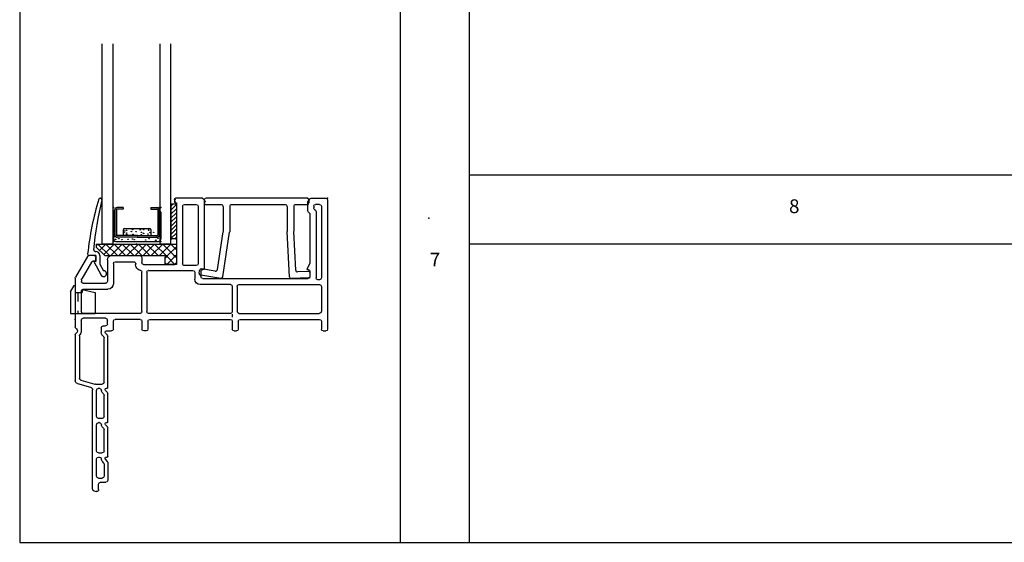
# Model space of a CAD drawing. Extents: x -10.7 to 8.8, y -12.8 to 5.5.
# Drawn here: x -10.7 to 0.1, y -12.8 to -7.1 of the extents above; entities that cross this region are included whole.
import ezdxf

# ---------------------------------------------------------------- set-up
doc = ezdxf.new("R2010")
doc.units = 0
doc.header["$MEASUREMENT"] = 0
for name, pattern in [('C_SOLID_L', [0]), ('C_SOLID_M', [0]), ('DSH1', [0.1, 0.05, -0.05])]:
    doc.linetypes.add(name, pattern=pattern)
doc.layers.get('0').update_dxf_attribs({"color": 32, "linetype": 'C_SOLID_M'})
doc.layers.add('DITTOS', color=7, linetype='C_SOLID_M')
doc.layers.add('MO_001_VIEW_PV', color=7, linetype='C_SOLID_M')
doc.styles.get("Standard").update_dxf_attribs({"font": 'monotxt', "height": 0.164063})

# ---------------------------------------------------------------- blocks, each defined once
blk = doc.blocks.new('D_0002_FRAME')
at = {"color": 3, "linetype": 'CONTINUOUS'}
for p, q in [((-0.02, 0.218), (-1.425, 0.218)), ((-1.445, 0.17), (-1.445, 0.198)), ((-1.34, 0.15), (-1.425, 0.15)), ((-1.32, -0.735), (-1.32, 0.13)), ((-1.254, -0.748), (-1.254, 0.125)), ((-0.961, 0.15), (-1.229, 0.15)), ((-0.941, -0.748), (-0.941, 0.13)), ((-0.888, 0.13), (-0.888, 0.112)), ((-0.086, 0.15), (-0.868, 0.15)), ((-0.066, 0.13), (-0.066, 0.086)), ((0, 0.037), (0, 0.198)), ((-0.875, -1.143), (-0.875, 0.006)), ((-0.145, 0.092), (-0.868, 0.092)), ((-0.797, 0.026), (-0.855, 0.026)), ((-0.705, 0.026), (-0.777, -0.009)), ((-0.777, -0.009), (-0.777, 0.006)), ((-0.175, 0.026), (-0.705, 0.026)), ((-0.148, 0.007), (-0.16, 0.02)), ((-0.119, 0.073), (-0.13, 0.086)), ((-0.086, 0.066), (-0.104, 0.066)), ((-0.009, 0.02), (-0.036, 0.003)), ((-0.047, 0), (-0.133, 0)), ((-1.445, -0.801), (-1.445, -0.775)), ((-1.34, -0.755), (-1.425, -0.755)), ((-1.34, -0.821), (-1.425, -0.821)), ((-1.32, -1.72), (-1.32, -0.841)), ((-1.261, -0.821), (-1.294, -0.821)), ((-1.254, -0.841), (-1.254, -1.733)), ((-0.961, -0.768), (-1.234, -0.768)), ((-0.961, -0.821), (-1.234, -0.821)), ((-0.941, -0.841), (-0.941, -1.17)), ((-0.797, -1.163), (-0.855, -1.163)), ((-0.02, -1.127), (-0.777, -1.127)), ((-0.777, -1.127), (-0.777, -1.143)), ((0, -1.147), (0, -1.44)), ((-0.806, -1.23), (-0.881, -1.23)), ((-0.786, -1.731), (-0.786, -1.25)), ((-0.733, -1.213), (-0.733, -1.342)), ((-0.086, -1.193), (-0.713, -1.193)), ((-0.066, -1.342), (-0.066, -1.213)), ((-0.086, -1.362), (-0.713, -1.362)), ((-0.72, -1.787), (-0.72, -1.448)), ((-0.05, -1.428), (-0.7, -1.428)), ((-0.05, -1.44), (-0.05, -1.428)), ((-0.012, -1.452), (-0.038, -1.452)), ((-1.445, -1.76), (-1.445, -1.786)), ((-1.34, -1.74), (-1.425, -1.74)), ((-1.34, -1.806), (-1.425, -1.806)), ((-0.806, -1.753), (-1.234, -1.753)), ((-1.234, -1.806), (-0.804, -1.806)), ((-0.786, -1.731), (-0.786, -1.733)), ((-0.645, -1.807), (-0.7, -1.807)), ((-1.32, -1.826), (-1.32, -2.096)), ((-1.254, -1.826), (-1.254, -2.446)), ((-0.711, -1.873), (-0.716, -1.873)), ((-0.691, -2.096), (-0.691, -1.893)), ((-0.625, -2.137), (-0.625, -1.827)), ((-1.445, -2.193), (-1.445, -2.136)), ((-1.425, -2.116), (-1.34, -2.116)), ((-0.711, -2.116), (-0.931, -2.116)), ((-3.095, -2.258), (-3.095, -2.198)), ((-2.877, -2.178), (-3.075, -2.178)), ((-3.05, -2.279), (-3.05, -2.238)), ((-2.896, -2.218), (-3.03, -2.218)), ((-2.882, -2.224), (-2.874, -2.232)), ((-2.867, -2.182), (-2.845, -2.203)), ((-2.82, -2.193), (-2.82, -2.184)), ((-2.814, -2.178), (-2.502, -2.178)), ((-2.775, -2.279), (-2.775, -2.238)), ((-2.755, -2.218), (-2.523, -2.218)), ((-2.505, -2.225), (-2.499, -2.232)), ((-2.492, -2.182), (-2.47, -2.203)), ((-2.445, -2.193), (-2.445, -2.184)), ((-2.439, -2.178), (-2.127, -2.178)), ((-2.4, -2.238), (-2.4, -2.279)), ((-2.38, -2.218), (-2.148, -2.218)), ((-2.13, -2.225), (-2.124, -2.232)), ((-2.117, -2.182), (-2.095, -2.203)), ((-2.07, -2.193), (-2.07, -2.184)), ((-2.064, -2.178), (-1.502, -2.178)), ((-2.025, -2.313), (-2.025, -2.238)), ((-2.005, -2.218), (-1.52, -2.218)), ((-1.492, -2.182), (-1.47, -2.203)), ((-1.411, -2.248), (-1.46, -2.248)), ((-1.391, -2.228), (-1.391, -2.202)), ((-1.371, -2.182), (-1.328, -2.182)), ((-1.308, -2.202), (-1.308, -2.447)), ((-0.991, -2.446), (-0.991, -2.176)), ((-0.925, -2.445), (-0.925, -2.202)), ((-0.67, -2.182), (-0.905, -2.182)), ((-3.187, -2.329), (-3.194, -2.303)), ((-3.175, -2.278), (-3.115, -2.278)), ((-3.168, -2.344), (-2.087, -2.344)), ((-3.03, -2.299), (-2.84, -2.299)), ((-2.82, -2.279), (-2.82, -2.268)), ((-2.755, -2.299), (-2.47, -2.299)), ((-2.445, -2.272), (-2.445, -2.274)), ((-2.38, -2.299), (-2.095, -2.299)), ((-2.07, -2.272), (-2.07, -2.274)), ((-1.983, -2.472), (-2.024, -2.318)), ((-0.695, -2.356), (-0.879, -2.462)), ((-0.685, -2.307), (-0.645, -2.307)), ((-0.685, -2.307), (-0.685, -2.339)), ((-0.625, -2.327), (-0.625, -2.382)), ((-2.019, -2.509), (-2.058, -2.367)), ((-1.328, -2.467), (-1.445, -2.467)), ((-1.011, -2.466), (-1.234, -2.466)), ((-0.889, -2.465), (-0.905, -2.465)), ((-0.635, -2.399), (-0.861, -2.529)), ((-1.488, -2.532), (-1.99, -2.532)), ((-1.499, -2.487), (-1.963, -2.487)), ((-0.871, -2.532), (-1.401, -2.532))]:
    blk.add_line(p, q, dxfattribs=at)
for centre in [(-0.063, -1.439), (-0.038, -1.44), (-0.012, -1.44)]:
    blk.add_circle(centre, 0.002, dxfattribs=at).dxf.unprotected_set("ltscale", 0)
for centre, radius, start, end in [((-1.425, 0.198), 0.02, 90, 180), ((-0.02, 0.198), 0.02, 0.0034, 89.995), ((-1.425, 0.17), 0.02, 180, 270), ((-1.34, 0.13), 0.02, 0, 90), ((-1.229, 0.125), 0.025, 90, 180), ((-0.961, 0.13), 0.02, 0.0011, 89.9987), ((-0.868, 0.13), 0.02, 90.005, 179.9965), ((-0.868, 0.112), 0.02, 180.0015, 270.0029), ((-0.086, 0.13), 0.02, 359.9999, 89.9971), ((-0.855, 0.006), 0.02, 90.0065, 179.9931), ((-0.797, 0.006), 0.02, 0.0069, 89.9935), ((-0.175, 0.006), 0.02, 42.0498, 90), ((-0.133, 0.02), 0.02, 222.0498, 270), ((-0.145, 0.072), 0.02, 42.0498, 90), ((-0.104, 0.086), 0.02, 222.0498, 270), ((-0.086, 0.086), 0.02, 270, 360), ((-0.047, 0.02), 0.02, 270, 302.5145), ((-0.02, 0.037), 0.02, 302.5145, 0), ((-1.34, -0.735), 0.02, 270, 360), ((-1.234, -0.748), 0.02, 180, 270), ((-0.961, -0.748), 0.02, 269.9929, 0.0051), ((-1.425, -0.775), 0.02, 90, 180), ((-1.425, -0.801), 0.02, 180, 270), ((-1.34, -0.841), 0.02, 0, 90), ((-1.234, -0.841), 0.02, 90, 180), ((-0.961, -0.841), 0.02, 0.0013, 89.9992), ((-0.881, -1.17), 0.06, 180, 270), ((-0.855, -1.143), 0.02, 180.0037, 269.9949), ((-0.797, -1.143), 0.02, 270.0051, 359.9963), ((-0.02, -1.147), 0.02, 0.0011, 89.9994), ((-0.806, -1.25), 0.02, 0.0007, 89.9997), ((-0.713, -1.213), 0.02, 90.0002, 179.9993), ((-0.086, -1.213), 0.02, 0.0011, 89.9994), ((-0.713, -1.342), 0.02, 179.9962, 270.0034), ((-0.086, -1.342), 0.02, 270.0016, 359.9998), ((-0.7, -1.448), 0.02, 89.9975, 180.0047), ((-0.038, -1.44), 0.012, 179.9999, 269.9987), ((-0.012, -1.44), 0.012, 270.0013, 0.0001), ((-1.425, -1.76), 0.02, 90, 180), ((-1.425, -1.786), 0.02, 180, 270), ((-1.34, -1.72), 0.02, 270, 360), ((-1.34, -1.826), 0.02, 0, 90), ((-1.234, -1.733), 0.02, 180, 270), ((-1.234, -1.826), 0.02, 90, 180), ((-0.806, -1.733), 0.02, 270.0098, 359.9917), ((-0.804, -1.826), 0.02, 8.6305, 89.9997), ((-0.725, -1.814), 0.06, 188.6299, 279.8812), ((-0.7, -1.787), 0.02, 180.0037, 269.9922), ((-0.645, -1.827), 0.02, 359.9964, 90.004), ((-0.711, -1.893), 0.02, 0.0007, 99.8816), ((-1.425, -2.136), 0.02, 90, 180), ((-1.34, -2.096), 0.02, 270, 360), ((-0.931, -2.176), 0.06, 90, 180), ((-0.711, -2.096), 0.02, 270.0098, 359.9917), ((-0.67, -2.137), 0.045, 270.0029, 359.9958), ((-3.075, -2.198), 0.02, 90, 180), ((-3.03, -2.238), 0.02, 90, 180), ((-2.896, -2.238), 0.02, 44.9998, 90), ((-2.877, -2.193), 0.015, 44.9711, 90.1766), ((-2.835, -2.193), 0.055, 225, 266.1786), ((-2.835, -2.193), 0.015, 224.2586, 0.4), ((-2.84, -2.268), 0.02, 0, 86.1784), ((-2.814, -2.184), 0.006, 89.9881, 180.0119), ((-2.755, -2.238), 0.02, 90, 180), ((-2.523, -2.243), 0.025, 45, 90), ((-2.502, -2.193), 0.015, 44.9711, 90.1766), ((-2.46, -2.193), 0.055, 225, 262.8207), ((-2.46, -2.193), 0.015, 224.2586, 0.4), ((-2.47, -2.272), 0.025, 0, 82.821), ((-2.439, -2.184), 0.006, 89.9881, 180.0119), ((-2.38, -2.238), 0.02, 90, 180), ((-2.148, -2.243), 0.025, 45, 90), ((-2.127, -2.193), 0.015, 44.9711, 90.1766), ((-2.085, -2.193), 0.055, 225, 262.8219), ((-2.085, -2.193), 0.015, 224.2543, 0.4274), ((-2.095, -2.272), 0.025, 360, 82.8214), ((-2.064, -2.184), 0.006, 89.9881, 180.0119), ((-2.005, -2.238), 0.02, 90, 180), ((-1.52, -2.238), 0.02, 36.873, 90), ((-1.46, -2.193), 0.055, 216.8727, 266.1801), ((-1.502, -2.193), 0.015, 44.9711, 90.1766), ((-1.46, -2.193), 0.015, 224.2543, 360), ((-1.411, -2.228), 0.02, 270, 360), ((-1.371, -2.202), 0.02, 90, 180), ((-1.328, -2.202), 0.02, 0, 90), ((-0.905, -2.202), 0.02, 89.9929, 180.0094), ((-3.175, -2.298), 0.02, 90, 195.0005), ((-3.168, -2.324), 0.02, 195.0004, 270), ((-3.115, -2.258), 0.02, 270, 360), ((-3.03, -2.279), 0.02, 180, 270), ((-2.84, -2.279), 0.02, 270, 360), ((-2.755, -2.279), 0.02, 180, 270), ((-2.47, -2.274), 0.025, 270, 360), ((-2.38, -2.279), 0.02, 180, 270), ((-2.095, -2.274), 0.025, 270, 360), ((-2.087, -2.375), 0.031, 15, 90), ((-2.005, -2.313), 0.02, 180, 195.0004), ((-0.705, -2.339), 0.02, 300.0012, 0.0032), ((-0.645, -2.327), 0.02, 359.9929, 90.0061), ((-1.445, -2.532), 0.065, 90, 130.1191), ((-1.328, -2.447), 0.02, 270, 360), ((-1.234, -2.446), 0.02, 179.9999, 270.0011), ((-1.011, -2.446), 0.02, 269.9976, 0.0004), ((-0.905, -2.445), 0.02, 180.0015, 270.0043), ((-0.889, -2.445), 0.02, 269.9873, 300.0173), ((-0.645, -2.382), 0.02, 299.9975, 0.0003), ((-1.99, -2.501), 0.031, 195, 270), ((-1.963, -2.467), 0.02, 195.0004, 270), ((-1.499, -2.467), 0.02, 270, 310.119), ((-1.488, -2.507), 0.025, 270, 330.0003), ((-1.445, -2.532), 0.025, 90, 149.9993), ((-1.445, -2.532), 0.025, 30.0007, 90), ((-1.401, -2.507), 0.025, 209.9997, 270), ((-0.871, -2.512), 0.02, 269.9873, 300.0173)]:
    blk.add_arc(centre, radius, start, end, dxfattribs=at)
at = {"linetype": 'CONTINUOUS'}
for p in [(-0.218, 1.32), (0, 0.218)]:
    blk.add_point(p, dxfattribs=at).dxf.unprotected_set("ltscale", 0)
blk = doc.blocks.new('D_0030_')
at = {"color": 9, "linetype": 'CONTINUOUS'}
for p, q in [((-0.25, 0.35), (-0.25, 0.056)), ((0.265, 0.35), (0.265, 0.056)), ((-0.142, 0.16), (-0.142, 0.093)), ((0.147, 0.169), (-0.132, 0.169)), ((0.157, 0.16), (0.157, 0.093)), ((-0.225, 0.031), (0.24, 0.031))]:
    blk.add_line(p, q, dxfattribs=at)
at = {"color": 6, "linetype": 'CONTINUOUS'}
for p, q in [((-0.235, 0.374), (-0.235, 0.102)), ((-0.218, 0.373), (-0.218, 0.374)), ((-0.218, 0.374), (-0.218, 0.102)), ((-0.142, 0.4), (-0.209, 0.4)), ((-0.142, 0.383), (-0.209, 0.383)), ((-0.142, 0.4), (-0.142, 0.383)), ((0.157, 0.4), (0.224, 0.4)), ((0.157, 0.4), (0.157, 0.383)), ((0.157, 0.383), (0.224, 0.383)), ((0.233, 0.373), (0.233, 0.374)), ((0.233, 0.373), (0.233, 0.102)), ((0.25, 0.374), (0.25, 0.102)), ((0.014, 0.093), (-0.209, 0.093)), ((0.014, 0.076), (-0.209, 0.076)), ((0.014, 0.093), (0.224, 0.093)), ((0.014, 0.076), (0.224, 0.076))]:
    blk.add_line(p, q, dxfattribs=at)
at = {"color": 9, "linetype": 'CONTINUOUS'}
for centre in [(-0.24, 0.349), (0.254, 0.35), (-0.245, 0.252), (0.263, 0.244), (-0.242, 0.142), (-0.135, 0.127), (-0.126, 0.145), (-0.107, 0.151), (-0.107, 0.109), (-0.105, 0.122), (-0.054, 0.138), (-0.041, 0.16), (-0.038, 0.106), (-0.003, 0.136), (0.043, 0.157), (0.056, 0.129), (0.078, 0.117), (0.081, 0.158), (0.126, 0.11), (0.133, 0.153), (0.15, 0.127), (0.188, 0.129), (0.256, 0.131), (-0.243, 0.081), (-0.227, 0.052), (-0.191, 0.06), (-0.158, 0.05), (-0.09, 0.053), (-0.042, 0.056), (-0.023, 0.05), (0.054, 0.104), (0.102, 0.046), (0.139, 0.061), (0.212, 0.043), (0.236, 0.065), (0.258, 0.082)]:
    blk.add_circle(centre, 0.0028, dxfattribs=at)
for centre, radius, start, end in [((-0.225, 0.35), 0.025, 113.5782, 180), ((0.24, 0.35), 0.025, 0, 66.4218), ((-0.132, 0.16), 0.00933, 90, 180), ((0.147, 0.16), 0.00933, 0, 90), ((-0.225, 0.056), 0.025, 180, 270), ((0.24, 0.056), 0.025, 270, 0)]:
    blk.add_arc(centre, radius, start, end, dxfattribs=at)
at = {"color": 6, "linetype": 'CONTINUOUS'}
for centre, radius, start, end in [((-0.209, 0.374), 0.0261, 90, 180), ((-0.209, 0.374), 0.00933, 90, 180), ((0.224, 0.374), 0.0261, 0, 90), ((0.224, 0.374), 0.00933, 0, 90), ((-0.209, 0.102), 0.0261, 180, 270), ((-0.209, 0.102), 0.00933, 180, 270), ((0.224, 0.102), 0.0261, 270, 0), ((0.224, 0.102), 0.00933, 270, 0)]:
    blk.add_arc(centre, radius, start, end, dxfattribs=at)
at = {"linetype": 'CONTINUOUS'}
for p in [(-0.25, 0.4), (0.25, 0.4), (0.265, 0.4), (-0.25, 0.031), (0.014, 0.076), (0.224, 0.076), (0.265, 0.031)]:
    blk.add_point(p, dxfattribs=at).dxf.unprotected_set("ltscale", 0)
blk = doc.blocks.new('*X39')
at = {"color": 20, "linetype": 'CONTINUOUS'}
for p, q in [((0.021, 0.436), (0, 0.415)), ((0.058, 0.429), (0, 0.371)), ((0.06, 0.387), (0, 0.327)), ((0.06, 0.343), (0, 0.283)), ((0.06, 0.299), (0, 0.239)), ((0.06, 0.255), (0, 0.194)), ((0.06, 0.211), (0, 0.15)), ((0.06, 0.166), (0, 0.106)), ((0.06, 0.122), (0.004, 0.066)), ((0.06, 0.078), (0.042, 0.059))]:
    blk.add_line(p, q, dxfattribs=at).dxf.unprotected_set("ltscale", 0)
blk = doc.blocks.new('D_0020_FXDSGGLASS')
at = {"color": 20, "linetype": 'CONTINUOUS'}
for p, q in [((-0.752, 2.184), (-0.752, 0)), ((-0.634, 2.184), (-0.634, 0)), ((-0.118, 0), (-0.118, 2.184)), ((0, 0), (0, 2.184)), ((0.05, 0.436), (0.01, 0.436)), ((0, 0.426), (0, 0.069)), ((0.06, 0.426), (0.06, 0.069)), ((0, 0), (-0.118, 0)), ((0.05, 0.059), (0.01, 0.059)), ((-0.634, 0), (-0.752, 0))]:
    blk.add_line(p, q, dxfattribs=at)
at = {"color": 3, "linetype": 'CONTINUOUS'}
for p, q in [((-0.772, 0.501), (-0.767, 0.501)), ((-0.826, -0.079), (-0.819, -0.079)), ((-0.819, -0.124), (-0.892, -0.124)), ((-0.819, -0.189), (-0.841, -0.189)), ((-0.841, -0.189), (-0.759, -0.339)), ((-0.819, -0.124), (-0.819, -0.189)), ((-0.774, -0.124), (-0.774, -0.218)), ((-0.774, -0.218), (-0.734, -0.291))]:
    blk.add_line(p, q, dxfattribs=at)
for centre, radius, start, end in [((2.411, -0.465), 3.337, 163.3491, 173.8332), ((2.806, -0.378), 3.661, 166.3927, 175.0473), ((-0.772, 0.486), 0.015, 90, 163.3491), ((-0.767, 0.486), 0.015, 346.3927, 89.9985), ((-0.892, -0.109), 0.015, 173.8332, 269.9931), ((-0.826, -0.064), 0.015, 175.0473, 270), ((-0.819, -0.124), 0.045, 0.0002, 89.9994), ((-0.732, -0.322), 0.0315, 212.0472, 93.1856)]:
    blk.add_arc(centre, radius, start, end, dxfattribs=at)
at = {"color": 20, "linetype": 'CONTINUOUS'}
for centre, start, end in [((0.01, 0.426), 89.9967, 180.0005), ((0.05, 0.426), 359.9985, 90.0024), ((0.01, 0.069), 179.9975, 270.0014), ((0.05, 0.069), 269.9976, 0.0015)]:
    blk.add_arc(centre, 0.01, start, end, dxfattribs=at)
at = {"linetype": 'CONTINUOUS'}
for p in [(-0.752, 0), (-0.376, 0), (0, 0)]:
    blk.add_point(p, dxfattribs=at).dxf.unprotected_set("ltscale", 0)
at = {"color": 20, "linetype": 'CONTINUOUS'}
blk.add_blockref('*X39', (0, 0), dxfattribs=at).dxf.unprotected_set("ltscale", 0)
at = {"layer": 'DITTOS', "linetype": 'CONTINUOUS'}
blk.add_blockref('D_0030_', (-0.376, 0), dxfattribs=at).dxf.unprotected_set("ltscale", 0)
blk = doc.blocks.new('D_0025_PWINFILL')
at = {"linetype": 'CONTINUOUS'}
for p, q in [((0.02, 0.014), (0.05, 0.014)), ((0.796, 0.007), (0.802, -0.109)), ((0.845, 0.029), (0.815, 0.028)), ((0.866, 0.01), (0.875, -0.175)), ((0, -0.006), (0, -1.107)), ((0.07, -0.006), (0.07, -0.131)), ((0.09, -0.151), (0.358, -0.151)), ((0.783, -0.13), (0.36, -0.151)), ((0.856, -0.196), (0.361, -0.221)), ((0.07, -0.241), (0.07, -0.829)), ((0.09, -0.221), (0.36, -0.221)), ((0.09, -0.849), (0.366, -0.849)), ((0.856, -0.924), (0.369, -0.85)), ((0.07, -0.939), (0.07, -1.107)), ((0.09, -0.919), (0.36, -0.919)), ((0.776, -0.983), (0.364, -0.92)), ((0.873, -0.947), (0.839, -1.165)), ((0.793, -1.006), (0.77, -1.155)), ((0.035, -1.112), (0.02, -1.127)), ((0.035, -1.112), (0.05, -1.127)), ((0.817, -1.182), (0.787, -1.178))]:
    blk.add_line(p, q, dxfattribs=at)
for centre, start, end in [((0.02, -0.006), 90, 180), ((0.05, -0.006), 0, 90), ((0.816, 0.008), 92.9, 182.8999), ((0.846, 0.009), 2.9, 92.9), ((0.09, -0.131), 180, 270), ((0.358, -0.131), 270, 272.9), ((0.782, -0.11), 272.9, 2.9), ((0.855, -0.176), 272.9, 360), ((0.09, -0.241), 90, 180), ((0.36, -0.201), 270, 272.9), ((0.09, -0.829), 180, 270), ((0.366, -0.869), 81.3004, 90), ((0.09, -0.939), 90, 180), ((0.36, -0.939), 81.3004, 90), ((0.853, -0.944), 0, 81.3004), ((0.773, -1.003), 351.2997, 81.3005), ((0.02, -1.107), 180, 270), ((0.05, -1.107), 270, 360), ((0.79, -1.158), 171.2999, 261.3005), ((0.82, -1.162), 261.3005, 351.2997)]:
    blk.add_arc(centre, 0.02, start, end, dxfattribs=at)
blk.add_point((0, 0), dxfattribs=at).dxf.unprotected_set("ltscale", 0)
blk = doc.blocks.new('*X41')
at = {"color": 9, "linetype": 'CONTINUOUS'}
for p, q in [((-0.732, -0.113), (-0.619, 0)), ((-0.582, -0.125), (-0.707, 0)), ((-0.655, -0.125), (-0.53, 0)), ((-0.494, -0.125), (-0.619, 0)), ((-0.405, -0.125), (-0.53, 0)), ((-0.39, -0.125), (-0.265, 0)), ((-0.229, -0.125), (-0.354, 0)), ((-0.14, -0.125), (-0.265, 0)), ((-0.052, -0.125), (-0.177, 0)), ((0.037, -0.125), (-0.088, 0)), ((-0.814, -0.019), (-0.795, 0)), ((-0.67, -0.125), (-0.795, 0)), ((-0.776, -0.069), (-0.707, 0)), ((-0.567, -0.125), (-0.442, 0)), ((-0.479, -0.125), (-0.354, 0)), ((-0.317, -0.125), (-0.442, 0)), ((-0.302, -0.125), (-0.177, 0)), ((-0.213, -0.125), (-0.088, 0)), ((-0.125, -0.125), (0, 0)), ((-0.037, -0.125), (0.061, -0.027)), ((0.061, -0.061), (0, 0)), ((-0.064, -0.152), (-0.042, -0.13)), ((-0.045, -0.22), (-0.064, -0.201)), ((0.043, -0.22), (-0.045, -0.132)), ((-0.043, -0.22), (0.044, -0.133)), ((0.045, -0.22), (0.061, -0.204)), ((0.061, -0.149), (0.046, -0.134)), ((0.052, -0.125), (0.061, -0.116))]:
    blk.add_line(p, q, dxfattribs=at).dxf.unprotected_set("ltscale", 0)
blk = doc.blocks.new('D_0027_FXDDGSETTINGBLK')
at = {"color": 9, "linetype": 'CONTINUOUS'}
for p, q in [((-0.814, 0), (0.061, 0)), ((-0.814, 0), (-0.814, -0.031)), ((-0.057, 0), (0.061, 0)), ((0.061, 0), (0.061, -0.125)), ((-0.814, -0.031), (-0.72, -0.125)), ((-0.72, -0.125), (-0.033, -0.125)), ((-0.064, -0.143), (-0.033, -0.125)), ((-0.064, -0.143), (-0.064, -0.22)), ((0.03, -0.125), (0.061, -0.125)), ((0.03, -0.125), (0.061, -0.143)), ((0.061, -0.143), (0.061, -0.22)), ((0.061, -0.22), (-0.064, -0.22))]:
    blk.add_line(p, q, dxfattribs=at)
at = {"linetype": 'CONTINUOUS'}
blk.add_point((0, 0), dxfattribs=at).dxf.unprotected_set("ltscale", 0)
at = {"color": 9, "linetype": 'CONTINUOUS'}
blk.add_blockref('*X41', (0, 0), dxfattribs=at).dxf.unprotected_set("ltscale", 0)
blk = doc.blocks.new('D_0029_WEEPCVR')
at = {"color": 4, "linetype": 'CONTINUOUS'}
for p, q in [((-0.05, 0.302), (-0.01, 0.371)), ((-0.01, 0.371), (0, 0.371)), ((0, 0.371), (0, 0.295)), ((0.075, 0.325), (0.075, 0.295)), ((0.075, 0.325), (0.218, 0.295)), ((-0.05, 0.302), (-0.05, 0.066)), ((0, 0.295), (0.075, 0.295)), ((0.218, 0.295), (0.218, 0.066)), ((-0.05, 0.066), (0.218, 0.066))]:
    blk.add_line(p, q, dxfattribs=at)
at = {"color": 4, "linetype": 'DSH1'}
for p, q in [((0, 0.295), (0, 0.066)), ((0.03, 0.295), (0.03, 0.066))]:
    blk.add_line(p, q, dxfattribs=at)
at = {"linetype": 'CONTINUOUS'}
blk.add_point((0, 0), dxfattribs=at).dxf.unprotected_set("ltscale", 0)
blk = doc.blocks.new('D_0017_PWSILLASSY')
at = {"linetype": 'CONTINUOUS'}
blk.add_point((0, 0), dxfattribs=at).dxf.unprotected_set("ltscale", 0)
at = {"layer": 'DITTOS', "linetype": 'CONTINUOUS'}
for name, p in [('D_0020_FXDSGGLASS', (-1.49, -0.5)), ('D_0027_FXDDGSETTINGBLK', (-1.49, -0.5)), ('D_0029_WEEPCVR', (-2.532, -1.32))]:
    blk.add_blockref(name, p, dxfattribs=at).dxf.unprotected_set("ltscale", 0)
at = {"layer": 'DITTOS', "linetype": 'CONTINUOUS', "xscale": -1, "rotation": 269.9999999999998}
blk.add_blockref('D_0002_FRAME', (0, 0), dxfattribs=at).dxf.unprotected_set("ltscale", 0)
at = {"layer": 'DITTOS', "linetype": 'CONTINUOUS', "rotation": 270}
blk.add_blockref('D_0025_PWINFILL', (0, 0), dxfattribs=at).dxf.unprotected_set("ltscale", 0)

msp = doc.modelspace()

# ---------------------------------------------------------------- linework, layer by layer
at = {"layer": 'MO_001_VIEW_PV', "linetype": 'CONTINUOUS'}
for p, q in [((-10.672, 5.203), (-10.672, -12.802)), ((-6.525, 4.453), (-6.525, -12.802)), ((-5.775, 4.453), (-5.775, -12.802)), ((-5.775, -8.797), (8.843, -8.797)), ((-5.775, -9.547), (8.843, -9.547)), ((-10.672, -12.802), (8.843, -12.802))]:
    msp.add_line(p, q, dxfattribs=at)

# ---------------------------------------------------------------- block references
at = {"layer": 'DITTOS', "linetype": 'CONTINUOUS'}
msp.add_blockref('D_0017_PWSILLASSY', (-7.535, -9.052), dxfattribs=at).dxf.unprotected_set("ltscale", 0)

# ---------------------------------------------------------------- texts
at = {"layer": 'MO_001_VIEW_PV', "linetype": 'C_SOLID_L', "char_height": 0.15, "attachment_point": 7}
for s, insert in [('8', (-2.289, -9.26)), ('7', (-6.203, -9.842))]:
    msp.add_mtext(s, dxfattribs=dict(at, insert=insert)).dxf.unprotected_set("ltscale", 0)

doc.saveas('drawing.dxf')
